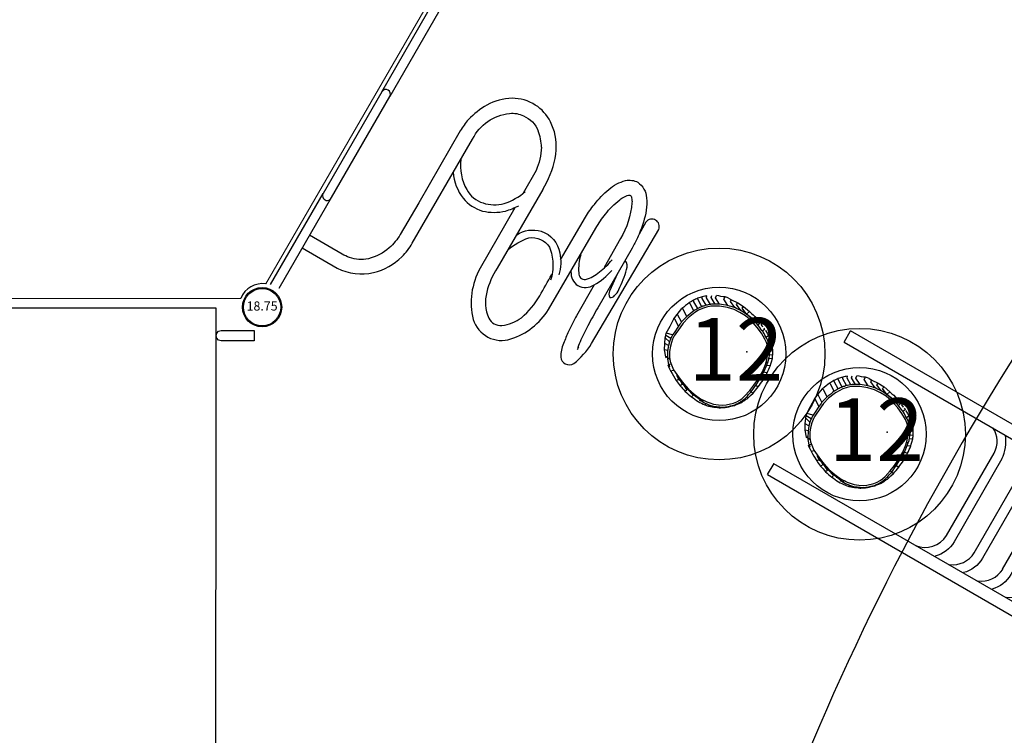
# Model space of a CAD drawing. Extents: x 5369 to 6319, y -5737 to -5029.
# Drawn here: x 5948 to 6074, y -5427 to -5335 of the extents above; entities that cross this region are included whole.
import ezdxf
from ezdxf.enums import TextEntityAlignment as Align

# ---------------------------------------------------------------- set-up
doc = ezdxf.new("R2010")
doc.units = 0
doc.header["$MEASUREMENT"] = 0
doc.layers.get('DEFPOINTS').update_dxf_attribs({"linetype": 'CONTINUOUS'})
for name, color, linetype in [('2D_ARCH_ENCL', 230, 'CONTINUOUS'), ('2D_BARK', 38, 'CONTINUOUS'), ('2D_KBACCENT', 250, 'CONTINUOUS'), ('2D_KBCLOTH2', 4, 'CONTINUOUS'), ('2D_KBPOST', 250, 'CONTINUOUS'), ('2D_KBVINYL', 250, 'CONTINUOUS'), ('2D_PINE-WOODSLICE', 43, 'CONTINUOUS'), ('2D_TEXT', 190, 'CONTINUOUS'), ('KIDOPOINT', 6, 'CONTINUOUS'), ('PHASE-1', 6, 'CONTINUOUS'), ('TXT-HT', 7, 'CONTINUOUS')]:
    doc.layers.add(name, color=color, linetype=linetype)
doc.layers.add('FL_GO', color=3, linetype='CONTINUOUS', transparency=0.5)
doc.layers.add('FL_NO', color=1, linetype='CONTINUOUS', transparency=0.5)
doc.styles.add('Arial Narrow', font='txt')
doc.styles.add('BLOUTLINE', font='outline.shx')
doc.styles.add('SIMPLEX', font='SIMPLEX')

# ---------------------------------------------------------------- blocks, each defined once
blk = doc.blocks.new('KBHXVD03')
at = {"layer": '2D_KBVINYL', "lineweight": 15}
for p, q in [((2.7, -1), (45.3, -1)), ((-21.79, -39.68), (-0.48, -2.83)), ((48.48, -2.83), (69.79, -39.68)), ((69.3, -40.51), (-21.3, -40.51)), ((69.3, -42.51), (-21.3, -42.51)), ((-21, -41.51), (69, -41.51)), ((-21.79, -43.34), (-0.48, -80.18)), ((48.48, -80.18), (69.79, -43.34)), ((2.7, -82.02), (45.3, -82.02))]:
    blk.add_line(p, q, dxfattribs=at)
at = {"layer": '2D_KBVINYL'}
for p, q in [((-21, -40.51), (-21, -41.51)), ((69, -41.51), (69, -40.51))]:
    blk.add_line(p, q, dxfattribs=at)
blk.add_lwpolyline([(-21, -42.51), (-21, -41.51), (69, -41.51), (69, -42.51)], dxfattribs=at)
for centre, radius, start, end in [((0, 0), 2.87, 260.3185, 339.6456), ((48, 0), 2.88, 200.3544, 279.6815), ((-24, -41.51), 2.88, 20.3544, 39.6097), ((72, -41.51), 2.87, 140.3903, 159.6456), ((-24, -41.51), 2.88, 320.3903, 339.6456), ((72, -41.51), 2.87, 200.3544, 219.6097), ((0, -83.02), 2.87, 20.3544, 99.6815), ((48, -83.02), 2.88, 80.3185, 159.6456)]:
    blk.add_arc(centre, radius, start, end, dxfattribs=at)
at = {"layer": 'TXT-HT', "style": 'BLOUTLINE', "flags": 8}
blk.add_attdef('LTHT', text='', height=5, dxfattribs=at).set_placement((24.25, -20.22, 2), align=Align.CENTER)
blk = doc.blocks.new('KBSTRW01')
at = {"layer": '2D_ARCH_ENCL'}
for p, q in [((3.06, 0.51), (16.44, 0.51)), ((31.42, 0.51), (16.44, 0.51)), ((31.42, 0.51), (44.8, 0.51)), ((16.56, -0.67), (3.14, -0.67)), ((16.53, -0.67), (31.42, -0.67)), ((45.08, -0.67), (31.42, -0.67))]:
    blk.add_line(p, q, dxfattribs=at)
for centre, radius, start, end in [((16.44, -0.08), 0.59, 90, 278.804), ((31.42, -0.08), 0.586, 270, 90)]:
    blk.add_arc(centre, radius, start, end, dxfattribs=at)
at = {"layer": '2D_KBACCENT'}
for points in [[(9.1, -0.66), (9.1, -5.81, 0.172502), (10.93, -10.11, 0.240924)], [(30.88, -23.49), (31.95, -23.46, 0.107811), (36.09, -22.46, 0.135453), (38.86, -20.02, 0.134357), (39.74, -17.29, 0.145439), (39, -14.3, 0.127418), (36.64, -11.95, 0.075791), (33.87, -10.84, 0.061387), (32.09, -10.65), (21.5, -10.65), (16.84, -10.63, -0.080781), (14.66, -10.26, -0.123374), (12.13, -8.64, -0.14585), (11.05, -6.49, -0.045589), (10.97, -5.46), (10.98, -0.66)], [(14.48, -12.22, 0.071639), (16.64, -12.5), (31.98, -12.53, -0.253083), (37.18, -14.98, -0.142432), (37.78, -16.68)], [(27.08, -12.52, 0.151691), (24.86, -15.27, 0.156572), (24.67, -18.21, 0.115149), (26.14, -20.77, 0.048379), (27.57, -21.87, -3.082842)], [(28.99, -12.53, 0.155611), (26.03, -15.1, 0.20295), (25.6, -17.76, 0.145693), (26.88, -20.12, 0.104562), (29.54, -21.69, -4.208482)], [(37.78, -16.68, -0.212155), (37.05, -19.26)], [(35.46, -20.66, -0.101666), (32.57, -21.54), (29.24, -21.56)], [(27.1, -21.57), (18.21, -21.61, 0.194011), (12.11, -24.11, 0.42068), (12.35, -29.49, 0.180992), (18.01, -31.77), (30, -31.84, -0.043095), (32.17, -31.99)], [(30.88, -23.49), (19.29, -23.46, 0.078481), (15.99, -23.85, 0.169784), (13.25, -25.73, 0.313618), (13.27, -27.63, 0.140204), (15.38, -29.32, 0.082211), (18.96, -29.95, -0.012889), (22.07, -29.93, 0.212609)], [(22, -23.47, -0.091834), (24.66, -25.03, -0.28997), (24.96, -27.92, -0.087394), (23.4, -29.31, -0.107353), (21.38, -30.14, -1.643442)], [(24.23, -23.51, -0.218288), (26.19, -25.99, -0.277872), (24.96, -29.41, -0.128269), (22.51, -30.71, 2.205731)], [(24.24, -29.94), (30.54, -29.97, -0.034646), (32.54, -30.15, -0.058693), (35.11, -30.79, -0.120672), (37.16, -32.08, -0.171762), (37.75, -33.53, -0.22915), (36.58, -35.5, -0.097355), (33.69, -36.7, -0.029065), (31.57, -37.03, -0.00866), (30.11, -37.09)], [(23.62, -31.85, 0.26722), (22.52, -33.51, 0.284024), (23.64, -35.24, 0.101329), (26.36, -36.27, -0.67673)], [(26.12, -31.85, 0.091859), (23.99, -32.78, 0.481751), (23.69, -33.96, 0.126078), (25.41, -34.99, 0.067077), (27.55, -35.63, -2.062438)], [(32.17, -31.99, -0.067471), (34.65, -32.65)], [(35.84, -33.5, -0.199118), (35.63, -33.83, -0.09278), (35.09, -34.2, -0.11887), (30.42, -35.21), (26.2, -35.23)], [(34.65, -32.65, -0.146669), (35.83, -33.46)], [(15.22, -35.6, 0.11146), (13.54, -36.15, 0.225223), (13.06, -37.1, 0.23831), (13.66, -38.03)], [(16.87, -35.38, 0.006132), (15.22, -35.6, 0.019587)], [(23.64, -35.24), (19.11, -35.26, 0.005748), (16.87, -35.38, 0.034035)], [(13.66, -38.03, 0.084298), (16.99, -38.71), (33.88, -38.85, 0.873418), (33.88, -36.97), (32.09, -37)], [(30.11, -37.09), (21.35, -37.11, 0.008688), (18.72, -37.16, 0.017892), (16.45, -37.32, 0.043233), (15.42, -37.52, -8.140483)], [(26.36, -37.1), (23.94, -37.35, 0.249738), (23.26, -37.8, 0.306333), (23.76, -38.19, 0.1314), (24.7, -38.26, 0.047396), (27.41, -37.86, 0.289937), (28.29, -37.12, -0.113409)]]:
    blk.add_lwpolyline(points, format="xyb", dxfattribs=at)
blk.add_lwpolyline([(15.42, -37.52), (15.83, -37.5)], dxfattribs=at)
for centre, radius, start, end in [((16.54, -4.71), 7.79, 223.8979, 254.6288), ((32.38, -15.55), 5.97, 301.104, 321.572)]:
    blk.add_arc(centre, radius, start, end, dxfattribs=at)
blk = doc.blocks.new('KBFANC07')
at = {"layer": '2D_KBACCENT'}
blk.add_line((17.74, -13.28), (29.58, -13.28), dxfattribs=at)
at = {"layer": '2D_KBACCENT', "extrusion": (-1.49966e-32, -6.12303e-17, -1), "elevation": 0.11}
blk.add_lwpolyline([(-6.15, 0.65), (-6.15, 2.32), (-17.57, 2.32), (-17.57, 0.01)], dxfattribs=at)
at = {"layer": '2D_KBACCENT', "extrusion": (1.49966e-32, -6.12303e-17, -1), "elevation": 0.11}
blk.add_lwpolyline([(-41.85, 0.65), (-41.85, 2.32), (-30.43, 2.32), (-30.43, 0.01)], dxfattribs=at)
at = {"layer": '2D_KBACCENT', "elevation": 0}
for points in [[(2.17, 0.65), (16.63, 0.65, -1.076126), (16.7, -0.67), (2.17, -0.65)], [(45.83, -0.65), (31.26, -0.67, -0.976772), (31.27, 0.65), (45.83, 0.65)]]:
    blk.add_lwpolyline(points, format="xyb", close=True, dxfattribs=at)
at = {"layer": '2D_KBACCENT'}
for points in [[(13.07, -0.66), (13.07, -77.5)], [(14.73, -77.5), (14.73, -0.66)], [(32.59, -0.66), (32.64, -77.5)], [(34.25, -77.5), (34.25, -0.66)], [(14.73, -77.5), (13.07, -77.5)], [(34.25, -77.5), (32.59, -77.5)]]:
    blk.add_lwpolyline(points, dxfattribs=at)
for points in [[(17.88, -12.06), (17.24, -12.06, 0.120612), (14.75, -12.68, 0.992428)], [(17.88, -12.06), (29.71, -12.06, -0.105344), (32.58, -12.68, -1.06206)], [(17.74, -13.28), (17.11, -13.28, 0.132294), (14.73, -13.92, 0.120612)], [(32.58, -24.41, 0.144314), (29.6, -23.53), (17.85, -23.53), (17.55, -23.52, 0.177896), (14.74, -24.41)], [(17.65, -24.48), (29.6, -24.48, -0.238424), (32.57, -25.98, -0.83671)], [(29.85, -32.92), (17.55, -32.92, 0.196713), (14.74, -34.07, -0.068293)], [(17.46, -34.16), (29.69, -34.16, -0.315331), (32.57, -36.18, -0.375755)], [(17.59, -40.07), (29.78, -40.07, -0.200078), (32.57, -41.23, -0.754033)], [(29.72, -41.32), (17.56, -41.32, 0.330688), (14.74, -43.41, 0.186796)]]:
    blk.add_lwpolyline(points, format="xyb", dxfattribs=at)
for points, elevation in [([(17.59, -44.26), (29.78, -44.26, -0.200078), (32.57, -45.42, -0.754033)], 0.03), ([(29.72, -45.51), (17.56, -45.51, 0.330688), (14.74, -47.6, 0.186796)], 0.03), ([(17.59, -48.44), (29.78, -48.44, -0.200078), (32.57, -49.61, -0.754033)], -0.05), ([(29.72, -49.69), (17.56, -49.69, 0.330688), (14.74, -51.79, 0.186796)], -0.05), ([(17.59, -52.63), (29.78, -52.63, -0.200078), (32.57, -53.79, -0.754033)], -0.02), ([(29.58, -53.86), (17.42, -53.86, 0.294752), (14.73, -55.59, 0.294752)], -0.05)]:
    blk.add_lwpolyline(points, format="xyb", dxfattribs=dict(at, elevation=elevation))
for centre, radius, start, end in [((29.77, -19.97), 6.69, 65.2037, 91.6455), ((17.46, -27.52), 3.05, 86.4013, 153.1093), ((29.78, -36.86), 3.95, 45.108, 88.9665), ((17.79, -37.45), 3.31, 95.8125, 157.3005), ((17.98, -45.31), 5.25, 94.2793, 128.1251), ((29.62, -44.49), 3.17, 21.4586, 88.2213), ((17.98, -49.49, 0.03), 5.25, 94.2793, 128.1251), ((29.62, -48.67, 0.03), 3.17, 21.4586, 88.2213), ((17.98, -53.68, -0.05), 5.25, 94.2793, 128.1251), ((29.62, -52.86, -0.05), 3.17, 21.4586, 88.2213), ((17.98, -57.87, -0.02), 5.25, 94.2793, 128.1251), ((29.48, -57.03, -0.05), 3.17, 6.8615, 88.2213)]:
    blk.add_arc(centre, radius, start, end, dxfattribs=at)
at = {"layer": 'DEFPOINTS', "color": 0, "linetype": 'ByBlock'}
blk.add_point((0, 0), dxfattribs=at)
blk.add_point((0, 0), dxfattribs=at)
at = {"layer": 'KIDOPOINT'}
blk.add_point((18, -49.19, -46.24), dxfattribs=at)
blk = doc.blocks.new('KBSTMC05')
at = {"layer": '2D_BARK'}
for p, q in [((1.51, 6.92), (1.56, 6.96)), ((-4.74, 5.79), (-4.75, 5.78)), ((4.56, 4.77), (4.68, 4.63)), ((5.57, 3.46), (5.58, 3.48)), ((5.7, 3.33), (5.81, 3.18)), ((5.81, 3.18), (5.85, 3.12)), ((5.92, 3), (5.94, 2.95)), ((6.11, 2.65), (6.28, 2.35)), ((6.26, 2.39), (6.31, 2.44)), ((6.28, 2.35), (6.32, 2.26)), ((6.34, 2.38), (6.31, 2.44)), ((6.34, 2.38), (6.31, 2.44)), ((6.34, 2.38), (6.34, 2.38)), ((6.42, 2.05), (6.42, 2.06)), ((-6.59, -0.42), (-6.58, -0.49)), ((-6.3, -0.69), (-6.58, -0.49)), ((-6.31, -0.68), (-6.3, -0.7)), ((6.21, -1.16), (5.99, -1.03)), ((-6.54, -1.39), (-6.33, -1.53)), ((-6.31, -1.63), (-6.34, -1.62)), ((5.72, -2.3), (5.73, -2.3)), ((6.09, -1.43), (6.09, -1.43)), ((-5.43, -2.72), (-5.15, -3.26)), ((-5.15, -3.26), (-5.05, -3.38)), ((-5.01, -3.3), (-5.05, -3.38)), ((5.23, -3.17), (5.23, -3.17)), ((-4.6, -3.78), (-4.55, -3.85)), ((3.91, -4.66), (3.92, -4.65)), ((3.92, -4.65), (4.13, -4.78)), ((4.1, -4.82), (4.13, -4.78)), ((-2.9, -5.55), (-2.87, -5.47)), ((-2.13, -6.09), (-1.98, -5.88)), ((2.83, -6.05), (2.89, -6.15)), ((-0.87, -6.6), (-0.9, -6.75)), ((0.06, -6.76), (0.03, -6.85)), ((0.52, -6.79), (0.52, -6.84)), ((1.01, -6.73), (1.02, -6.78)), ((1.97, -6.49), (1.98, -6.55)), ((2.42, -6.29), (2.45, -6.37))]:
    blk.add_line(p, q, dxfattribs=at)
at = {"layer": '2D_BARK', "flags": 128}
for points in [[(-3.81, 6.52), (-4.04, 6.34), (-4.27, 6.16), (-4.5, 5.97), (-4.74, 5.79)], [(-3.28, 6.84), (-3.41, 6.76), (-3.53, 6.68), (-3.67, 6.6), (-3.81, 6.52)], [(-3.22, 5.48), (-3.7, 6.37), (-3.81, 6.52)], [(-2.73, 7.09), (-2.86, 7.03), (-2.99, 6.97), (-3.14, 6.9), (-3.28, 6.84)], [(-2.73, 5.78), (-3.21, 6.66), (-3.28, 6.84)], [(-2.15, 7.28), (-2.28, 7.24), (-2.42, 7.19), (-2.57, 7.14), (-2.73, 7.09)], [(-2.2, 6.02), (-2.69, 6.89), (-2.73, 7.09)], [(-1.55, 7.4), (-1.69, 7.38), (-1.83, 7.35), (-1.99, 7.31), (-2.15, 7.28)], [(-1.66, 6.2), (-2.15, 7.07), (-2.15, 7.28)], [(-1.09, 6.32), (-1.24, 6.29), (-1.38, 6.26), (-1.52, 6.23), (-1.66, 6.2)], [(-1.09, 6.32), (-1.59, 7.17), (-1.55, 7.4)], [(-0.52, 6.36), (-0.66, 6.35), (-0.81, 6.34), (-0.95, 6.33), (-1.09, 6.32)], [(-0.52, 6.36), (-1.03, 7.2), (-0.93, 7.45)], [(0.06, 6.34), (-0.09, 6.35), (-0.23, 6.35), (-0.38, 6.36), (-0.52, 6.36)], [(0.06, 6.34), (-0.46, 7.17), (-0.33, 7.43)], [(0.78, 7.26), (0.51, 7.3), (0.24, 7.34), (-0.04, 7.39), (-0.33, 7.43)], [(1.12, 6.17), (0.85, 6.22), (0.58, 6.26), (0.32, 6.3), (0.06, 6.34)], [(1.12, 6.17), (0.59, 6.99), (0.78, 7.26)], [(1.22, 7.12), (1.02, 7.18), (0.78, 7.26)], [(1.22, 7.12), (1.58, 6.9)], [(2, 5.9), (1.45, 6.7), (1.58, 6.9)], [(1.58, 6.9), (2.38, 6.52)], [(2.77, 5.52), (2.2, 6.31), (2.38, 6.52)], [(2.38, 6.52), (3.13, 6.03)], [(-5.76, 4.47), (-5.36, 5.03)], [(-5.36, 5.03), (-4.74, 5.79)], [(-4.8, 4.08), (-5.25, 4.96), (-5.36, 5.03)], [(-4.12, 4.78), (-4.59, 5.66), (-4.74, 5.79)], [(-3.22, 5.48), (-3.45, 5.31), (-3.68, 5.13), (-3.9, 4.95), (-4.12, 4.78)], [(-2.73, 5.78), (-2.85, 5.71), (-2.98, 5.63), (-3.1, 5.56), (-3.22, 5.48)], [(-2.2, 6.02), (-2.33, 5.96), (-2.47, 5.9), (-2.6, 5.84), (-2.73, 5.78)], [(-1.66, 6.2), (-1.79, 6.16), (-1.93, 6.11), (-2.07, 6.07), (-2.2, 6.02)], [(2, 5.9), (1.78, 5.97), (1.56, 6.04), (1.34, 6.11), (1.12, 6.17)], [(2.77, 5.52), (2.58, 5.62), (2.39, 5.71), (2.2, 5.8), (2, 5.9)], [(3.53, 5.04), (3.34, 5.16), (3.15, 5.28), (2.96, 5.4), (2.77, 5.52)], [(3.53, 5.04), (2.93, 5.82), (3.13, 6.03)], [(3.13, 6.03), (3.88, 5.43)], [(4.24, 4.46), (3.48, 5.09), (3.88, 5.43)], [(4.24, 4.46), (4.06, 4.61), (3.88, 4.75), (3.71, 4.9), (3.53, 5.04)], [(3.88, 5.43), (4.14, 5.15)], [(4.14, 5.15), (4.36, 4.99)], [(-6.73, 2.66), (-6.26, 3.54), (-5.76, 4.47), (-5.76, 4.47)], [(-5.18, 3.54), (-5.63, 4.42), (-5.76, 4.47)], [(-4.8, 4.08), (-4.9, 3.94), (-4.99, 3.8), (-5.18, 3.54)], [(-4.12, 4.78), (-4.3, 4.6), (-4.47, 4.42), (-4.63, 4.25), (-4.8, 4.08)], [(5.06, 3.55), (4.86, 3.78), (4.65, 4), (4.45, 4.23), (4.24, 4.46)], [(4.36, 4.99), (4.56, 4.77)], [(4.56, 4.77), (4.85, 4.41)], [(4.85, 4.41), (5.06, 4.11)], [(4.97, 3.66), (5.21, 3.92)], [(5.06, 4.11), (5.21, 3.92)], [(5.32, 3.78), (5.46, 3.59), (5.47, 3.58)], [(-6.81, 2.35), (-6.73, 2.66)], [(-5.93, 2.44), (-6.73, 2.66)], [(-5.18, 3.54), (-5.74, 2.71), (-5.93, 2.44)], [(5.61, 2.8), (5.47, 2.99), (5.34, 3.18), (5.2, 3.36), (5.06, 3.55)], [(5.47, 3.58), (5.57, 3.46)], [(5.51, 2.93), (5.81, 3.18)], [(6.08, 1.99), (5.96, 2.2), (5.84, 2.4), (5.73, 2.6), (5.61, 2.8)], [(5.81, 3.18), (5.76, 3.14)], [(5.92, 3), (6.11, 2.65)], [(-6.95, 0.53), (-6.92, 1.33)], [(-6.92, 1.33), (-6.86, 2.06)], [(-6.46, 1.06), (-6.92, 1.33)], [(-6.86, 2.06), (-6.81, 2.35)], [(-6.33, 1.54), (-6.86, 2.06)], [(-6.16, 1.98), (-6.81, 2.35)], [(-6.33, 1.54), (-6.46, 1.06)], [(-6.16, 1.98), (-6.2, 1.88), (-6.24, 1.77), (-6.29, 1.66), (-6.33, 1.54)], [(-5.93, 2.44), (-5.98, 2.33), (-6.04, 2.22), (-6.1, 2.1), (-6.16, 1.98)], [(5.98, 2.16), (6.28, 2.35)], [(6.26, 1.55), (6.22, 1.66), (6.17, 1.78), (6.12, 1.88), (6.08, 1.99)], [(6.18, 1.74), (6.54, 1.91)], [(6.41, 1.08), (6.38, 1.19), (6.34, 1.31), (6.3, 1.43), (6.26, 1.55)], [(6.28, 2.35), (6.54, 1.91)], [(6.54, 1.91), (6.49, 2.02), (6.45, 2.13), (6.4, 2.26), (6.34, 2.38)], [(6.42, 2.06), (6.4, 2.13), (6.37, 2.26), (6.34, 2.38)], [(6.34, 1.3), (6.7, 1.42)], [(6.7, 1.42), (6.66, 1.54), (6.62, 1.66), (6.58, 1.78), (6.54, 1.91)], [(6.8, 0.92), (6.78, 1.04), (6.75, 1.16), (6.72, 1.29), (6.7, 1.42)], [(-6.78, -0.36), (-6.95, 0.53)], [(-6.55, 0.46), (-6.95, 0.53)], [(-6.57, 0.35), (-6.59, -0.42)], [(-6.46, 1.06), (-6.57, 0.35)], [(6.46, 0.64), (6.45, 0.76), (6.44, 0.88), (6.41, 1.08)], [(6.41, -0.26), (6.43, -0.15), (6.44, -0.03), (6.46, 0.17)], [(6.44, 0.82), (6.8, 0.92)], [(6.46, 0.17), (6.46, 0.29), (6.46, 0.41), (6.46, 0.52), (6.46, 0.64)], [(6.46, 0.35), (6.86, 0.42)], [(6.86, 0.42), (6.84, 0.54), (6.83, 0.66), (6.82, 0.79), (6.8, 0.92)], [(6.85, -0.07), (6.85, 0.04), (6.85, 0.16), (6.85, 0.29), (6.86, 0.42)], [(-6.59, -0.31), (-6.78, -0.36)], [(-6.72, -0.51), (-6.78, -0.36)], [(-6.42, -1.33), (-6.59, -0.42)], [(6.1, -1.43), (6.17, -1.13)], [(6.21, -1.16), (6.26, -1), (6.32, -0.8)], [(6.32, -0.8), (6.34, -0.67), (6.36, -0.54), (6.39, -0.4), (6.41, -0.26)], [(6.37, -0.53), (6.79, -0.56)], [(6.43, -0.11), (6.85, -0.07)], [(6.54, -1.49), (6.6, -1.25), (6.67, -1), (6.79, -0.56)], [(6.79, -0.56), (6.81, -0.43), (6.82, -0.3), (6.85, -0.07)], [(-6.54, -1.39), (-6.45, -1.58), (-6.31, -1.88), (-6.18, -2.17)], [(-6.43, -1.29), (-6.34, -1.62)], [(-6.11, -1.32), (-6.42, -1.33)], [(-6.34, -1.62), (-6.42, -1.33)], [(-6.18, -2.17), (-5.8, -2.06)], [(-6.18, -2.17), (-5.99, -2.48), (-5.81, -2.8), (-5.46, -3.4)], [(5.2, -3.2), (5.72, -2.3), (5.72, -2.3)], [(5.61, -3.34), (5.74, -3.11), (5.87, -2.88), (6, -2.65), (6.13, -2.42)], [(5.72, -2.3), (6.09, -1.43)], [(5.72, -2.3), (6.13, -2.42)], [(6.1, -1.43), (6.54, -1.49)], [(6.13, -2.42), (6.23, -2.19), (6.33, -1.96), (6.44, -1.72), (6.54, -1.49)], [(-5.15, -3.26), (-5.46, -3.4)], [(-5.46, -3.4), (-5.34, -3.56), (-5.22, -3.72), (-5.1, -3.89), (-4.97, -4.06)], [(-4.97, -3.28), (-4.69, -3.9)], [(4.63, -4.06), (5.2, -3.2), (5.2, -3.2)], [(5, -4.21), (5.15, -4), (5.3, -3.78), (5.46, -3.56), (5.61, -3.34)], [(5.22, -3.16), (5.61, -3.34)], [(-4.69, -3.9), (-4.97, -4.06)], [(-4.97, -4.06), (-4.81, -4.23), (-4.65, -4.41), (-4.49, -4.59), (-4.33, -4.77)], [(-4.56, -3.84), (-4.6, -3.85)], [(-4.6, -3.85), (-4.1, -4.6)], [(-4.1, -4.6), (-4.33, -4.77)], [(-4.33, -4.77), (-4.13, -4.94), (-3.94, -5.11), (-3.74, -5.29), (-3.53, -5.47)], [(-4, -4.53), (-3.3, -5.25), (-3.3, -5.25)], [(-3.41, -5.05), (-3.58, -4.87)], [(3.44, -5.54), (3.61, -5.36), (3.77, -5.18), (3.94, -5), (4.1, -4.82)], [(3.66, -5.63), (3.83, -5.46), (4.01, -5.3), (4.34, -4.98)], [(4.11, -4.81), (4.67, -4)], [(4.11, -4.81), (4.34, -4.98)], [(4.34, -4.98), (4.5, -4.79), (4.66, -4.6), (4.83, -4.4), (5, -4.21)], [(4.67, -4), (5, -4.21)], [(-3.3, -5.25), (-3.53, -5.47)], [(-3.53, -5.47), (-3.32, -5.61), (-3.11, -5.76), (-2.89, -5.92), (-2.67, -6.07)], [(-3.21, -5.21), (-2.69, -5.61), (-2.46, -5.79)], [(-2.67, -6.07), (-2.46, -6.17), (-2.25, -6.28), (-2.02, -6.39), (-1.8, -6.5)], [(-2.53, -5.9), (-2.11, -6.06)], [(-2.13, -6.09), (-2.06, -6.12), (-1.86, -6.22), (-1.66, -6.32)], [(2.37, -6.31), (2.47, -6.26), (2.58, -6.2), (2.68, -6.14), (2.79, -6.08)], [(2.45, -6.37), (2.55, -6.31), (2.66, -6.26), (2.77, -6.21), (2.89, -6.15)], [(2.79, -6.08), (2.88, -6.02), (2.97, -5.95), (3.11, -5.86)], [(2.89, -6.15), (2.98, -6.09), (3.08, -6.03), (3.18, -5.97), (3.28, -5.91)], [(3.11, -5.86), (3.19, -5.78), (3.27, -5.71), (3.36, -5.62), (3.44, -5.54)], [(3.2, -5.77), (3.28, -5.91)], [(3.28, -5.91), (3.37, -5.84), (3.46, -5.77), (3.56, -5.7), (3.66, -5.63)], [(3.51, -5.46), (3.66, -5.63)], [(-1.69, -6.3), (-1.8, -6.5)], [(-1.8, -6.5), (-1.69, -6.53), (-1.59, -6.57), (-1.47, -6.6), (-1.35, -6.64)], [(-1.66, -6.32), (-1.56, -6.36), (-1.46, -6.4), (-1.29, -6.48)], [(-1.28, -6.48), (-1.35, -6.64)], [(-1.35, -6.64), (-1.23, -6.67), (-1.1, -6.7), (-0.9, -6.75)], [(-1.29, -6.48), (-1.16, -6.52), (-1.04, -6.55), (-0.9, -6.6), (-0.75, -6.64)], [(-0.9, -6.75), (-0.65, -6.78), (-0.41, -6.8), (0.03, -6.85)], [(-0.75, -6.64), (-0.51, -6.68), (-0.31, -6.71), (-0.1, -6.75)], [(-0.1, -6.75), (0.04, -6.76), (0.18, -6.77), (0.33, -6.78), (0.49, -6.8)], [(0.03, -6.85), (0.17, -6.85), (0.31, -6.84), (0.52, -6.84)], [(0.49, -6.8), (0.61, -6.78), (0.73, -6.77), (0.85, -6.76), (0.97, -6.74)], [(0.52, -6.84), (0.64, -6.83), (0.76, -6.81), (0.89, -6.8), (1.02, -6.78)], [(0.97, -6.74), (1.2, -6.69), (1.44, -6.63), (1.67, -6.57), (1.9, -6.52)], [(1.02, -6.78), (1.25, -6.73), (1.49, -6.67), (1.73, -6.61), (1.98, -6.55)], [(1.9, -6.52), (2.01, -6.47), (2.12, -6.42), (2.23, -6.37), (2.37, -6.31)], [(1.98, -6.55), (2.09, -6.5), (2.21, -6.46), (2.33, -6.41), (2.45, -6.37)]]:
    blk.add_lwpolyline(points, dxfattribs=at)
at = {"layer": '2D_PINE-WOODSLICE'}
for p, q in [((-3.08, 5.27), (-3.96, 4.59)), ((-2.61, 5.56), (-3.08, 5.27)), ((-2.11, 5.79), (-2.61, 5.56)), ((-1.59, 5.96), (-2.11, 5.79)), ((-1.05, 6.07), (-1.59, 5.96)), ((-0.51, 6.11), (-1.05, 6.07)), ((0.04, 6.09), (-0.51, 6.11)), ((1.07, 5.93), (0.04, 6.09)), ((1.92, 5.66), (1.07, 5.93)), ((2.66, 5.3), (1.92, 5.66)), ((3.38, 4.84), (2.66, 5.3)), ((-4.6, 3.91), (-4.97, 3.39)), ((-3.96, 4.59), (-4.6, 3.91)), ((4.07, 4.28), (3.38, 4.84)), ((4.87, 3.39), (4.07, 4.28)), ((-4.97, 3.39), (-5.71, 2.32)), ((5.4, 2.66), (4.87, 3.39)), ((5.85, 1.88), (5.4, 2.66)), ((-6.09, 1.47), (-6.21, 1.01)), ((-5.93, 1.88), (-6.09, 1.47)), ((-5.71, 2.32), (-5.93, 1.88)), ((6.03, 1.47), (5.85, 1.88)), ((6.17, 1.02), (6.03, 1.47)), ((-6.32, 0.33), (-6.34, -0.41)), ((-6.21, 1.01), (-6.32, 0.33)), ((6.21, 0.62), (6.17, 1.02)), ((6.17, -0.23), (6.21, 0.18)), ((6.21, 0.18), (6.21, 0.62)), ((-6.34, -0.41), (-6.26, -0.96)), ((-6.34, -0.41), (-6.3, -0.69)), ((-6.26, -0.96), (-5.82, -2.03)), ((5.9, -1.35), (6.07, -0.75)), ((5.99, -1.03), (6.07, -0.75)), ((6.07, -0.75), (6.17, -0.23)), ((-5.82, -2.03), (-4.97, -3.2)), ((4.98, -3.2), (5.52, -2.3)), ((5.52, -2.3), (5.9, -1.35)), ((-5.07, -3.23), (-5.2, -2.99)), ((-5.16, -2.94), (-5.17, -2.96)), ((-4.97, -3.2), (-4.51, -3.81)), ((-4.57, -3.73), (-4.6, -3.78)), ((4.45, -3.98), (4.98, -3.2)), ((-4.36, -4.12), (-4.6, -3.85)), ((-4.51, -3.81), (-3.91, -4.48)), ((-4.36, -3.97), (-4.41, -4.03)), ((-4.09, -4.27), (-4.14, -4.33)), ((-4, -4.53), (-4.09, -4.43)), ((-3.91, -4.48), (-3.16, -5.14)), ((3.26, -5.36), (3.91, -4.66)), ((3.91, -4.66), (4.45, -3.98)), ((-3.16, -5.14), (-2.35, -5.7)), ((-2.35, -5.7), (-1.56, -6.09)), ((-1.98, -5.88), (-1.56, -6.09)), ((-1.56, -6.09), (-1.2, -6.24)), ((-1.2, -6.24), (-0.7, -6.39)), ((0.92, -6.5), (1.82, -6.28)), ((1.82, -6.28), (2.26, -6.09)), ((2.26, -6.09), (2.65, -5.87)), ((2.65, -5.87), (2.95, -5.66)), ((2.95, -5.66), (3.26, -5.36)), ((-0.7, -6.39), (-0.07, -6.5)), ((-0.07, -6.5), (0.49, -6.54)), ((0.49, -6.54), (0.92, -6.5))]:
    blk.add_line(p, q, dxfattribs=at)
for points in [[(-5.17, -2.96), (-5.29, -2.77)], [(-5.29, -2.77), (-5.17, -2.96)], [(-5.17, -2.96), (-5.15, -3.26)], [(-5.01, -3.23), (-4.57, -3.84)], [(-4.56, -3.84), (-4.36, -4.12)], [(-4.22, -4.28), (-4.23, -4.27)], [(-4.23, -4.27), (-4.23, -4.28)], [(-4.08, -4.4), (-4.14, -4.33)], [(-4.14, -4.33), (-3.96, -4.53)], [(-3.96, -4.53), (-3.21, -5.21), (-3.21, -5.21)], [(-3.21, -5.21), (-2.42, -5.82)], [(-2.42, -5.82), (-2.11, -6.06)]]:
    blk.add_lwpolyline(points, dxfattribs=at)
at = {"layer": '2D_PINE-WOODSLICE', "flags": 128}
for points in [[(-4.6, -3.85), (-4.72, -3.69), (-4.85, -3.52), (-5.07, -3.23)], [(-4.41, -4.03), (-4.41, -4.04), (-4.24, -4.22), (-4.14, -4.33)], [(-3.58, -4.91), (-3.64, -4.85), (-4, -4.53)]]:
    blk.add_lwpolyline(points, dxfattribs=at)
at = {"layer": 'FL_GO'}
blk.add_circle((0, 0), 13.5, dxfattribs=at)
at = {"layer": 'FL_NO'}
blk.add_circle((0, 0), 8.5, dxfattribs=at)
at = {"layer": 'KIDOPOINT'}
blk.add_point((3.54, 0.29), dxfattribs=at)
at = {"layer": '2D_TEXT', "style": 'Arial Narrow'}
blk.add_text('12', height=8, dxfattribs=at).set_placement((-3.92, -3.41, -23.97))
blk = doc.blocks.new('KBSRVR05')
at = {"layer": '2D_KBVINYL'}
for points in [[(42.12, -71.87), (42.12, -0.13), (5.88, -0.13), (5.88, -71.87)], [(1, -2.97), (1, -4.28), (5.22, -4.28), (5.54, -4.19), (5.79, -3.95), (5.88, -3.62), (5.79, -3.29), (5.55, -3.05), (5.22, -2.97)], [(47, -2.97), (47, -4.28), (42.78, -4.28), (42.46, -4.19), (42.21, -3.95), (42.12, -3.62), (42.21, -3.29), (42.45, -3.05), (42.78, -2.97)], [(1, -69.03), (1, -67.72), (5.22, -67.72), (5.55, -67.81), (5.79, -68.05), (5.88, -68.38), (5.79, -68.71), (5.55, -68.95), (5.22, -69.03)], [(47, -69.03), (47, -67.72), (42.78, -67.72), (42.45, -67.81), (42.21, -68.05), (42.12, -68.38), (42.21, -68.71), (42.45, -68.95), (42.78, -69.03)]]:
    blk.add_lwpolyline(points, close=True, dxfattribs=at)
at = {"layer": '2D_KBVINYL', "elevation": -6}
for points in [[(42.12, -143.87), (42.12, -72.13), (5.88, -72.13), (5.88, -143.87)], [(1, -74.97), (1, -76.28), (5.22, -76.28), (5.54, -76.19), (5.79, -75.95), (5.88, -75.62), (5.79, -75.29), (5.55, -75.05), (5.22, -74.97)], [(47, -74.97), (47, -76.28), (42.78, -76.28), (42.46, -76.19), (42.21, -75.95), (42.12, -75.62), (42.21, -75.29), (42.45, -75.05), (42.78, -74.97)], [(1, -141.03), (1, -139.72), (5.22, -139.72), (5.55, -139.81), (5.79, -140.05), (5.88, -140.38), (5.79, -140.71), (5.55, -140.95), (5.22, -141.03)], [(47, -141.03), (47, -139.72), (42.78, -139.72), (42.45, -139.81), (42.21, -140.05), (42.12, -140.38), (42.21, -140.71), (42.45, -140.95), (42.78, -141.03)]]:
    blk.add_lwpolyline(points, close=True, dxfattribs=at)
blk = doc.blocks.new('KBHX2602')
at = {"layer": '2D_KBCLOTH2'}
blk.add_arc((427.6, -269.31, 0.01), 335.88, 138.6587, 163.2542, dxfattribs=at)
blk = doc.blocks.new('KB018P22')
at = {"layer": '2D_KBPOST'}
for radius in [2.5, 2.38]:
    blk.add_circle((0, 0), radius, dxfattribs=at)
at = {"layer": '2D_KBPOST', "style": 'SIMPLEX'}
blk.add_text('18.75', height=1.161, dxfattribs=at).set_placement((0, 0), align=Align.MIDDLE)

msp = doc.modelspace()

# ---------------------------------------------------------------- block references
at = {"layer": 'PHASE-1'}
for name, p, rotation in [('KBHX2602', (5930.99, -5289, 186), 359.9998064515219), ('KBSTRW01', (5978.99, -5372.14, 60), 59.99980645152186), ('KBFANC07', (6127.7, -5402.57, 84), 239.9999999999998), ('KBSRVR05', (5978.99, -5516.14, 72), 179.9998064515218)]:
    msp.add_blockref(name, p, dxfattribs=dict(at, rotation=rotation))
ref = msp.add_blockref('KBHXVD03', (5930.99, -5289, 60), dxfattribs=dict(at, rotation=359.9998064515219))
ref.add_attrib('LTHT', '60', dxfattribs={"layer": 'TXT-HT', "height": 5, "rotation": 359.9998, "style": 'BLOUTLINE'}).set_placement((5955.25, -5309.22, 62), align=Align.CENTER)
for name, p in [('KBSTMC05', (6037.27, -5378.1)), ('KB018P22', (5978.99, -5372.14)), ('KBSTMC05', (6055.18, -5388.34))]:
    msp.add_blockref(name, p, dxfattribs=at)

doc.saveas('drawing.dxf')
